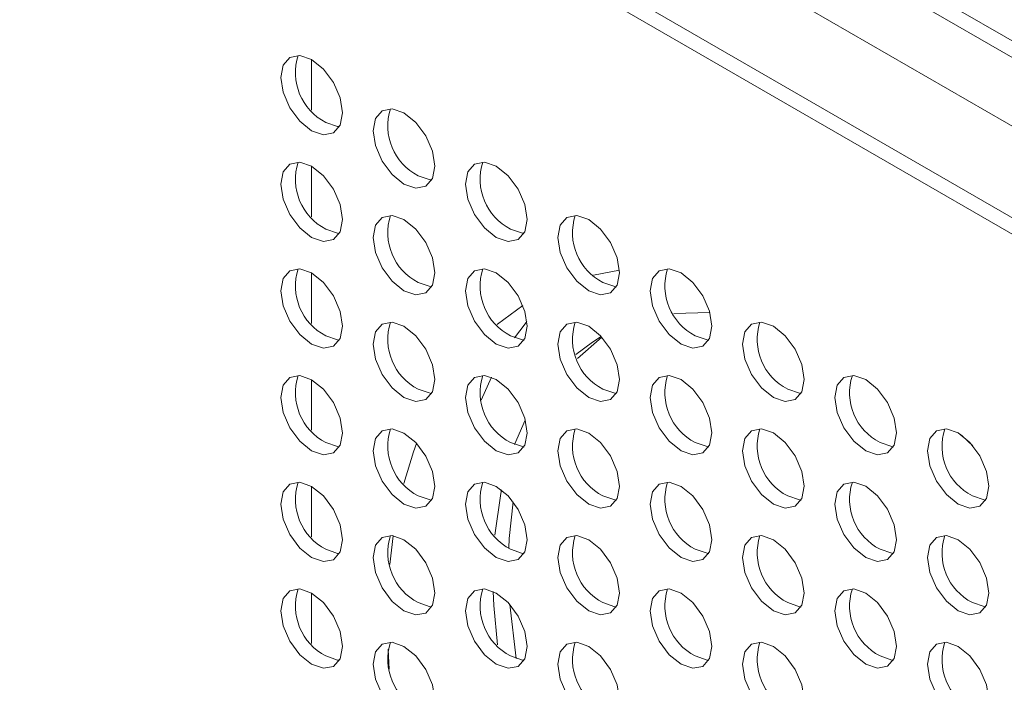
# Model space of a CAD drawing. Units: inches. Extents: x 0.2 to 16.8, y 0.3 to 10.8.
# Drawn here: x 14 to 14.1, y 8.7 to 8.7 of the extents above; entities that cross this region are included whole.
import ezdxf

# ---------------------------------------------------------------- set-up
doc = ezdxf.new("R2010")
doc.units = ezdxf.units.IN
doc.header["$MEASUREMENT"] = 0

msp = doc.modelspace()

# ---------------------------------------------------------------- linework, layer by layer
at = {"color": 7, "linetype": 'Continuous', "lineweight": 18}
for p, q in [((14.0502162168, 8.7112130272), (14.1094052138, 8.6770439465)), ((14.0496130963, 8.7108648531), (14.1094052138, 8.6763475984)), ((14.1138714251, 8.6819278755), (14.0659173192, 8.7096111916)), ((14.0658714881, 8.708941188), (14.1132682065, 8.6815796449)), ((14.1108162296, 8.6800894535), (14.064536977, 8.7068058974)), ((14.0619373197, 8.6919135248), (14.0619373197, 8.6940478043)), ((14.0619373197, 8.6874105424), (14.0619373197, 8.6895448219)), ((14.0619373197, 8.68290756), (14.0619373197, 8.6850418395)), ((14.0749318703, 8.6851589262), (14.0738373707, 8.6849458216)), ((14.0787503415, 8.6833739778), (14.0772330491, 8.6833360779)), ((14.0741913077, 8.6823267521), (14.0731577567, 8.6814294927)), ((14.0619373197, 8.6784045776), (14.0619373197, 8.680538857)), ((14.0695260903, 8.6806411787), (14.0690937954, 8.6796768816)), ((14.0709606637, 8.6788357476), (14.0705090272, 8.6778006921)), ((14.0619373197, 8.6739015951), (14.0619373197, 8.6760358746)), ((14.0653828378, 8.6739522999), (14.0652413995, 8.6727428868)), ((14.0619373197, 8.6693986127), (14.0619373197, 8.6715328922)), ((14.0651680572, 8.6691728304), (14.0652169793, 8.6683263765))]:
    msp.add_line(p, q, dxfattribs=at)
at = {"color": 7, "linetype": 'Continuous', "lineweight": 18, "flags": 128}
for points in [[(14.0619373197, 8.691045816), (14.0624347426, 8.6908729163), (14.0628564373, 8.6909548517), (14.0631382047, 8.6912791484), (14.0632371483, 8.6917964351), (14.0631382047, 8.6924279596), (14.0628564373, 8.693077578), (14.0624347426, 8.6936463918), (14.0619373197, 8.6940478043), (14.0614398968, 8.694220704), (14.061018202, 8.6941387686), (14.0607364346, 8.693814472), (14.060637491, 8.6932971853), (14.0607364346, 8.6926656608), (14.061018202, 8.6920160424), (14.0614398968, 8.6914472285), (14.0619373197, 8.691045816)], [(14.0658368056, 8.6887946907), (14.0663342285, 8.688621791), (14.0667559232, 8.6887037264), (14.0670376907, 8.6890280231), (14.0671366342, 8.6895453098), (14.0670376907, 8.6901768342), (14.0667559232, 8.6908264527), (14.0663342285, 8.6913952665), (14.0658368056, 8.691796679), (14.0653393827, 8.6919695787), (14.0649176879, 8.6918876433), (14.0646359205, 8.6915633466), (14.064536977, 8.69104606), (14.0646359205, 8.6904145355), (14.0649176879, 8.689764917), (14.0653393827, 8.6891961032), (14.0658368056, 8.6887946907)], [(14.0625404402, 8.6913939901), (14.063037863, 8.6912210903), (14.0631070567, 8.6912170079)], [(14.0619373197, 8.6865428336), (14.0624347426, 8.6863699339), (14.0628564373, 8.6864518693), (14.0631382047, 8.686776166), (14.0632371483, 8.6872934526), (14.0631382047, 8.6879249771), (14.0628564373, 8.6885745956), (14.0624347426, 8.6891434094), (14.0619373197, 8.6895448219), (14.0614398968, 8.6897177216), (14.061018202, 8.6896357862), (14.0607364346, 8.6893114895), (14.060637491, 8.6887942028), (14.0607364346, 8.6881626784), (14.061018202, 8.6875130599), (14.0614398968, 8.6869442461), (14.0619373197, 8.6865428336)], [(14.0697362915, 8.6865435654), (14.0702337144, 8.6863706657), (14.0706554092, 8.6864526011), (14.0709371766, 8.6867768978), (14.0710361202, 8.6872941844), (14.0709371766, 8.6879257089), (14.0706554092, 8.6885753274), (14.0702337144, 8.6891441412), (14.0697362915, 8.6895455537), (14.0692388686, 8.6897184534), (14.0688171739, 8.689636518), (14.0685354064, 8.6893122213), (14.0684364629, 8.6887949347), (14.0685354064, 8.6881634102), (14.0688171739, 8.6875137917), (14.0692388686, 8.6869449779), (14.0697362915, 8.6865435654)], [(14.0664399261, 8.6891428648), (14.066937349, 8.688969965), (14.0670065426, 8.6889658826)], [(14.0658368056, 8.6842917083), (14.0663342285, 8.6841188086), (14.0667559232, 8.684200744), (14.0670376907, 8.6845250407), (14.0671366342, 8.6850423273), (14.0670376907, 8.6856738518), (14.0667559232, 8.6863234702), (14.0663342285, 8.6868922841), (14.0658368056, 8.6872936966), (14.0653393827, 8.6874665963), (14.0649176879, 8.6873846609), (14.0646359205, 8.6870603642), (14.064536977, 8.6865430775), (14.0646359205, 8.685911553), (14.0649176879, 8.6852619346), (14.0653393827, 8.6846931208), (14.0658368056, 8.6842917083)], [(14.0736357774, 8.6842924401), (14.0741332003, 8.6841195404), (14.0745548951, 8.6842014758), (14.0748366625, 8.6845257725), (14.0749356061, 8.6850430591), (14.0748366625, 8.6856745836), (14.0745548951, 8.6863242021), (14.0741332003, 8.6868930159), (14.0736357774, 8.6872944284), (14.0731383546, 8.6874673281), (14.0727166598, 8.6873853927), (14.0724348924, 8.687061096), (14.0723359488, 8.6865438093), (14.0724348924, 8.6859122849), (14.0727166598, 8.6852626664), (14.0731383546, 8.6846938526), (14.0736357774, 8.6842924401)], [(14.0625404402, 8.6868910077), (14.063037863, 8.6867181079), (14.0631070567, 8.6867140255)], [(14.070339412, 8.6868917395), (14.0708368349, 8.6867188397), (14.0709060285, 8.6867147573)], [(14.0619373197, 8.6820398512), (14.0624347426, 8.6818669514), (14.0628564373, 8.6819488869), (14.0631382047, 8.6822731835), (14.0632371483, 8.6827904702), (14.0631382047, 8.6834219947), (14.0628564373, 8.6840716131), (14.0624347426, 8.684640427), (14.0619373197, 8.6850418395), (14.0614398968, 8.6852147392), (14.061018202, 8.6851328038), (14.0607364346, 8.6848085071), (14.060637491, 8.6842912204), (14.0607364346, 8.6836596959), (14.061018202, 8.6830100775), (14.0614398968, 8.6824412637), (14.0619373197, 8.6820398512)], [(14.0697362915, 8.682040583), (14.0702337144, 8.6818676832), (14.0706554092, 8.6819496187), (14.0709371766, 8.6822739153), (14.0710361202, 8.682791202), (14.0709371766, 8.6834227265), (14.0706554092, 8.6840723449), (14.0702337144, 8.6846411588), (14.0697362915, 8.6850425713), (14.0692388686, 8.685215471), (14.0688171739, 8.6851335356), (14.0685354064, 8.6848092389), (14.0684364629, 8.6842919522), (14.0685354064, 8.6836604277), (14.0688171739, 8.6830108093), (14.0692388686, 8.6824419955), (14.0697362915, 8.682040583)], [(14.0775352634, 8.6820413148), (14.0780326863, 8.681868415), (14.078454381, 8.6819503505), (14.0787361485, 8.6822746471), (14.078835092, 8.6827919338), (14.0787361485, 8.6834234583), (14.078454381, 8.6840730767), (14.0780326863, 8.6846418906), (14.0775352634, 8.6850433031), (14.0770378405, 8.6852162028), (14.0766161457, 8.6851342674), (14.0763343783, 8.6848099707), (14.0762354347, 8.684292684), (14.0763343783, 8.6836611595), (14.0766161457, 8.6830115411), (14.0770378405, 8.6824427273), (14.0775352634, 8.6820413148)], [(14.0664399261, 8.6846398823), (14.066937349, 8.6844669826), (14.0670065426, 8.6844629002)], [(14.0742388979, 8.6846406141), (14.0747363208, 8.6844677144), (14.0748055145, 8.684463632)], [(14.070851729, 8.6836682768), (14.0697877884, 8.6828829397), (14.069770654, 8.6828684139)], [(14.0658368056, 8.6797887259), (14.0663342285, 8.6796158261), (14.0667559232, 8.6796977616), (14.0670376907, 8.6800220582), (14.0671366342, 8.6805393449), (14.0670376907, 8.6811708694), (14.0667559232, 8.6818204878), (14.0663342285, 8.6823893017), (14.0658368056, 8.6827907142), (14.0653393827, 8.6829636139), (14.0649176879, 8.6828816785), (14.0646359205, 8.6825573818), (14.064536977, 8.6820400951), (14.0646359205, 8.6814085706), (14.0649176879, 8.6807589522), (14.0653393827, 8.6801901384), (14.0658368056, 8.6797887259)], [(14.0710250676, 8.6829929064), (14.0709509345, 8.6829010917), (14.0705057463, 8.6823050747)], [(14.0736357774, 8.6797894577), (14.0741332003, 8.6796165579), (14.0745548951, 8.6796984934), (14.0748366625, 8.68002279), (14.0749356061, 8.6805400767), (14.0748366625, 8.6811716012), (14.0745548951, 8.6818212196), (14.0741332003, 8.6823900335), (14.0736357774, 8.682791446), (14.0731383546, 8.6829643457), (14.0727166598, 8.6828824103), (14.0724348924, 8.6825581136), (14.0723359488, 8.6820408269), (14.0724348924, 8.6814093024), (14.0727166598, 8.680759684), (14.0731383546, 8.6801908702), (14.0736357774, 8.6797894577)], [(14.0814347493, 8.6797901895), (14.0819321722, 8.6796172897), (14.0823538669, 8.6796992252), (14.0826356344, 8.6800235218), (14.0827345779, 8.6805408085), (14.0826356344, 8.681172333), (14.0823538669, 8.6818219514), (14.0819321722, 8.6823907653), (14.0814347493, 8.6827921778), (14.0809373264, 8.6829650775), (14.0805156317, 8.6828831421), (14.0802338642, 8.6825588454), (14.0801349207, 8.6820415587), (14.0802338642, 8.6814100342), (14.0805156317, 8.6807604158), (14.0809373264, 8.680191602), (14.0814347493, 8.6797901895)], [(14.0625404402, 8.6823880252), (14.063037863, 8.6822151255), (14.0631070567, 8.6822110431)], [(14.070339412, 8.682388757), (14.0708368349, 8.6822158573), (14.0709060285, 8.6822117749)], [(14.0781383839, 8.6823894888), (14.0786358067, 8.6822165891), (14.0787050004, 8.6822125067)], [(14.0741653383, 8.682355031), (14.0737943155, 8.6821259246), (14.0730901382, 8.6815994652)], [(14.0619373197, 8.6775368688), (14.0624347426, 8.677363969), (14.0628564373, 8.6774459045), (14.0631382047, 8.6777702011), (14.0632371483, 8.6782874878), (14.0631382047, 8.6789190123), (14.0628564373, 8.6795686307), (14.0624347426, 8.6801374446), (14.0619373197, 8.680538857), (14.0614398968, 8.6807117568), (14.061018202, 8.6806298214), (14.0607364346, 8.6803055247), (14.060637491, 8.679788238), (14.0607364346, 8.6791567135), (14.061018202, 8.6785070951), (14.0614398968, 8.6779382813), (14.0619373197, 8.6775368688)], [(14.0697362915, 8.6775376006), (14.0702337144, 8.6773647008), (14.0706554092, 8.6774466363), (14.0709371766, 8.6777709329), (14.0710361202, 8.6782882196), (14.0709371766, 8.6789197441), (14.0706554092, 8.6795693625), (14.0702337144, 8.6801381764), (14.0697362915, 8.6805395889), (14.0692388686, 8.6807124886), (14.0688171739, 8.6806305532), (14.0685354064, 8.6803062565), (14.0684364629, 8.6797889698), (14.0685354064, 8.6791574453), (14.0688171739, 8.6785078269), (14.0692388686, 8.6779390131), (14.0697362915, 8.6775376006)], [(14.0775352634, 8.6775383324), (14.0780326863, 8.6773654326), (14.078454381, 8.6774473681), (14.0787361485, 8.6777716647), (14.078835092, 8.6782889514), (14.0787361485, 8.6789204759), (14.078454381, 8.6795700943), (14.0780326863, 8.6801389082), (14.0775352634, 8.6805403207), (14.0770378405, 8.6807132204), (14.0766161457, 8.680631285), (14.0763343783, 8.6803069883), (14.0762354347, 8.6797897016), (14.0763343783, 8.6791581771), (14.0766161457, 8.6785085587), (14.0770378405, 8.6779397449), (14.0775352634, 8.6775383324)], [(14.0853342352, 8.6775390642), (14.0858316581, 8.6773661644), (14.0862533529, 8.6774480999), (14.0865351203, 8.6777723965), (14.0866340639, 8.6782896832), (14.0865351203, 8.6789212077), (14.0862533529, 8.6795708261), (14.0858316581, 8.68013964), (14.0853342352, 8.6805410525), (14.0848368123, 8.6807139522), (14.0844151176, 8.6806320168), (14.0841333501, 8.6803077201), (14.0840344066, 8.6797904334), (14.0841333501, 8.6791589089), (14.0844151176, 8.6785092905), (14.0848368123, 8.6779404767), (14.0853342352, 8.6775390642)], [(14.0664399261, 8.6801368999), (14.066937349, 8.6799640002), (14.0670065426, 8.6799599178)], [(14.0742388979, 8.6801376317), (14.0747363208, 8.679964732), (14.0748055145, 8.6799606496)], [(14.0820378698, 8.6801383635), (14.0825352927, 8.6799654638), (14.0826044863, 8.6799613814)], [(14.0658368056, 8.6752857435), (14.0663342285, 8.6751128437), (14.0667559232, 8.6751947791), (14.0670376907, 8.6755190758), (14.0671366342, 8.6760363625), (14.0670376907, 8.676667887), (14.0667559232, 8.6773175054), (14.0663342285, 8.6778863192), (14.0658368056, 8.6782877317), (14.0653393827, 8.6784606315), (14.0649176879, 8.6783786961), (14.0646359205, 8.6780543994), (14.064536977, 8.6775371127), (14.0646359205, 8.6769055882), (14.0649176879, 8.6762559698), (14.0653393827, 8.675687156), (14.0658368056, 8.6752857435)], [(14.0736357774, 8.6752864753), (14.0741332003, 8.6751135755), (14.0745548951, 8.6751955109), (14.0748366625, 8.6755198076), (14.0749356061, 8.6760370943), (14.0748366625, 8.6766686188), (14.0745548951, 8.6773182372), (14.0741332003, 8.677887051), (14.0736357774, 8.6782884635), (14.0731383546, 8.6784613633), (14.0727166598, 8.6783794279), (14.0724348924, 8.6780551312), (14.0723359488, 8.6775378445), (14.0724348924, 8.67690632), (14.0727166598, 8.6762567016), (14.0731383546, 8.6756878878), (14.0736357774, 8.6752864753)], [(14.0814347493, 8.6752872071), (14.0819321722, 8.6751143073), (14.0823538669, 8.6751962427), (14.0826356344, 8.6755205394), (14.0827345779, 8.6760378261), (14.0826356344, 8.6766693506), (14.0823538669, 8.677318969), (14.0819321722, 8.6778877828), (14.0814347493, 8.6782891953), (14.0809373264, 8.6784620951), (14.0805156317, 8.6783801597), (14.0802338642, 8.678055863), (14.0801349207, 8.6775385763), (14.0802338642, 8.6769070518), (14.0805156317, 8.6762574334), (14.0809373264, 8.6756886196), (14.0814347493, 8.6752872071)], [(14.0892337211, 8.6752879389), (14.089731144, 8.6751150391), (14.0901528388, 8.6751969745), (14.0904346062, 8.6755212712), (14.0905335498, 8.6760385579), (14.0904346062, 8.6766700824), (14.0901528388, 8.6773197008), (14.089731144, 8.6778885147), (14.0892337211, 8.6782899271), (14.0887362983, 8.6784628269), (14.0883146035, 8.6783808915), (14.0880328361, 8.6780565948), (14.0879338925, 8.6775393081), (14.0880328361, 8.6769077836), (14.0883146035, 8.6762581652), (14.0887362983, 8.6756893514), (14.0892337211, 8.6752879389)], [(14.0625404402, 8.6778850428), (14.063037863, 8.6777121431), (14.0631070567, 8.6777080607)], [(14.0663666836, 8.6778514592), (14.0662355649, 8.6774930349), (14.0658283008, 8.6761635527)], [(14.070339412, 8.6778857746), (14.0708368349, 8.6777128749), (14.0709060285, 8.6777087925)], [(14.0781383839, 8.6778865064), (14.0786358067, 8.6777136067), (14.0787050004, 8.6777095243)], [(14.0859373557, 8.6778872382), (14.0864347786, 8.6777143385), (14.0865039723, 8.6777102561)], [(14.0898536082, 8.6777503907), (14.0894021286, 8.6781656251), (14.0893307021, 8.6782297575)], [(14.0619373197, 8.6730338864), (14.0624347426, 8.6728609866), (14.0628564373, 8.672942922), (14.0631382047, 8.6732672187), (14.0632371483, 8.6737845054), (14.0631382047, 8.6744160299), (14.0628564373, 8.6750656483), (14.0624347426, 8.6756344621), (14.0619373197, 8.6760358746), (14.0614398968, 8.6762087744), (14.061018202, 8.6761268389), (14.0607364346, 8.6758025423), (14.060637491, 8.6752852556), (14.0607364346, 8.6746537311), (14.061018202, 8.6740041127), (14.0614398968, 8.6734352988), (14.0619373197, 8.6730338864)], [(14.0697362915, 8.6730346182), (14.0702337144, 8.6728617184), (14.0706554092, 8.6729436538), (14.0709371766, 8.6732679505), (14.0710361202, 8.6737852372), (14.0709371766, 8.6744167617), (14.0706554092, 8.6750663801), (14.0702337144, 8.6756351939), (14.0697362915, 8.6760366064), (14.0692388686, 8.6762095062), (14.0688171739, 8.6761275708), (14.0685354064, 8.6758032741), (14.0684364629, 8.6752859874), (14.0685354064, 8.6746544629), (14.0688171739, 8.6740048445), (14.0692388686, 8.6734360306), (14.0697362915, 8.6730346182)], [(14.0775352634, 8.67303535), (14.0780326863, 8.6728624502), (14.078454381, 8.6729443856), (14.0787361485, 8.6732686823), (14.078835092, 8.673785969), (14.0787361485, 8.6744174935), (14.078454381, 8.6750671119), (14.0780326863, 8.6756359257), (14.0775352634, 8.6760373382), (14.0770378405, 8.676210238), (14.0766161457, 8.6761283026), (14.0763343783, 8.6758040059), (14.0762354347, 8.6752867192), (14.0763343783, 8.6746551947), (14.0766161457, 8.6740055763), (14.0770378405, 8.6734367625), (14.0775352634, 8.67303535)], [(14.0853342352, 8.6730360818), (14.0858316581, 8.672863182), (14.0862533529, 8.6729451174), (14.0865351203, 8.6732694141), (14.0866340639, 8.6737867008), (14.0865351203, 8.6744182253), (14.0862533529, 8.6750678437), (14.0858316581, 8.6756366575), (14.0853342352, 8.67603807), (14.0848368123, 8.6762109698), (14.0844151176, 8.6761290344), (14.0841333501, 8.6758047377), (14.0840344066, 8.675287451), (14.0841333501, 8.6746559265), (14.0844151176, 8.6740063081), (14.0848368123, 8.6734374943), (14.0853342352, 8.6730360818)], [(14.0699546534, 8.675889217), (14.0699221553, 8.6757318113), (14.0696713947, 8.673981821)], [(14.0664399261, 8.6756339175), (14.066937349, 8.6754610178), (14.0670065426, 8.6754569354)], [(14.0704449712, 8.6753847828), (14.0702821868, 8.6738388868), (14.0702615581, 8.673430431)], [(14.0742388979, 8.6756346493), (14.0747363208, 8.6754617496), (14.0748055145, 8.6754576672)], [(14.0820378698, 8.6756353811), (14.0825352927, 8.6754624814), (14.0826044863, 8.675458399)], [(14.0898368416, 8.6756361129), (14.0903342645, 8.6754632132), (14.0904034582, 8.6754591308)], [(14.0658368056, 8.670782761), (14.0663342285, 8.6706098613), (14.0667559232, 8.6706917967), (14.0670376907, 8.6710160934), (14.0671366342, 8.6715333801), (14.0670376907, 8.6721649046), (14.0667559232, 8.672814523), (14.0663342285, 8.6733833368), (14.0658368056, 8.6737847493), (14.0653393827, 8.6739576491), (14.0649176879, 8.6738757136), (14.0646359205, 8.673551417), (14.064536977, 8.6730341303), (14.0646359205, 8.6724026058), (14.0649176879, 8.6717529874), (14.0653393827, 8.6711841735), (14.0658368056, 8.670782761)], [(14.0736357774, 8.6707834928), (14.0741332003, 8.6706105931), (14.0745548951, 8.6706925285), (14.0748366625, 8.6710168252), (14.0749356061, 8.6715341119), (14.0748366625, 8.6721656364), (14.0745548951, 8.6728152548), (14.0741332003, 8.6733840686), (14.0736357774, 8.6737854811), (14.0731383546, 8.6739583809), (14.0727166598, 8.6738764454), (14.0724348924, 8.6735521488), (14.0723359488, 8.6730348621), (14.0724348924, 8.6724033376), (14.0727166598, 8.6717537192), (14.0731383546, 8.6711849053), (14.0736357774, 8.6707834928)], [(14.0814347493, 8.6707842246), (14.0819321722, 8.6706113249), (14.0823538669, 8.6706932603), (14.0826356344, 8.671017557), (14.0827345779, 8.6715348437), (14.0826356344, 8.6721663682), (14.0823538669, 8.6728159866), (14.0819321722, 8.6733848004), (14.0814347493, 8.6737862129), (14.0809373264, 8.6739591127), (14.0805156317, 8.6738771772), (14.0802338642, 8.6735528806), (14.0801349207, 8.6730355939), (14.0802338642, 8.6724040694), (14.0805156317, 8.671754451), (14.0809373264, 8.6711856371), (14.0814347493, 8.6707842246)], [(14.0892337211, 8.6707849564), (14.089731144, 8.6706120567), (14.0901528388, 8.6706939921), (14.0904346062, 8.6710182888), (14.0905335498, 8.6715355755), (14.0904346062, 8.6721671), (14.0901528388, 8.6728167184), (14.089731144, 8.6733855322), (14.0892337211, 8.6737869447), (14.0887362983, 8.6739598445), (14.0883146035, 8.673877909), (14.0880328361, 8.6735536124), (14.0879338925, 8.6730363257), (14.0880328361, 8.6724048012), (14.0883146035, 8.6717551828), (14.0887362983, 8.6711863689), (14.0892337211, 8.6707849564)], [(14.0625404402, 8.6733820604), (14.063037863, 8.6732091607), (14.0631070567, 8.6732050783)], [(14.070339412, 8.6733827922), (14.0708368349, 8.6732098925), (14.0709060285, 8.6732058101)], [(14.0781383839, 8.673383524), (14.0786358067, 8.6732106243), (14.0787050004, 8.6732065419)], [(14.0859373557, 8.6733842558), (14.0864347786, 8.6732113561), (14.0865039723, 8.6732072737)], [(14.0619373197, 8.6685309039), (14.0624347426, 8.6683580042), (14.0628564373, 8.6684399396), (14.0631382047, 8.6687642363), (14.0632371483, 8.669281523), (14.0631382047, 8.6699130475), (14.0628564373, 8.6705626659), (14.0624347426, 8.6711314797), (14.0619373197, 8.6715328922), (14.0614398968, 8.671705792), (14.061018202, 8.6716238565), (14.0607364346, 8.6712995599), (14.060637491, 8.6707822732), (14.0607364346, 8.6701507487), (14.061018202, 8.6695011303), (14.0614398968, 8.6689323164), (14.0619373197, 8.6685309039)], [(14.0697362915, 8.6685316357), (14.0702337144, 8.668358736), (14.0706554092, 8.6684406714), (14.0709371766, 8.6687649681), (14.0710361202, 8.6692822548), (14.0709371766, 8.6699137793), (14.0706554092, 8.6705633977), (14.0702337144, 8.6711322115), (14.0697362915, 8.671533624), (14.0692388686, 8.6717065238), (14.0688171739, 8.6716245883), (14.0685354064, 8.6713002917), (14.0684364629, 8.670783005), (14.0685354064, 8.6701514805), (14.0688171739, 8.6695018621), (14.0692388686, 8.6689330482), (14.0697362915, 8.6685316357)], [(14.06960602, 8.6716012708), (14.0696322724, 8.6710053441), (14.0697860284, 8.6693420947)], [(14.0775352634, 8.6685323675), (14.0780326863, 8.6683594678), (14.078454381, 8.6684414032), (14.0787361485, 8.6687656999), (14.078835092, 8.6692829866), (14.0787361485, 8.6699145111), (14.078454381, 8.6705641295), (14.0780326863, 8.6711329433), (14.0775352634, 8.6715343558), (14.0770378405, 8.6717072556), (14.0766161457, 8.6716253201), (14.0763343783, 8.6713010235), (14.0762354347, 8.6707837368), (14.0763343783, 8.6701522123), (14.0766161457, 8.6695025939), (14.0770378405, 8.66893378), (14.0775352634, 8.6685323675)], [(14.0853342352, 8.6685330993), (14.0858316581, 8.6683601996), (14.0862533529, 8.668442135), (14.0865351203, 8.6687664317), (14.0866340639, 8.6692837184), (14.0865351203, 8.6699152429), (14.0862533529, 8.6705648613), (14.0858316581, 8.6711336751), (14.0853342352, 8.6715350876), (14.0848368123, 8.6717079874), (14.0844151176, 8.6716260519), (14.0841333501, 8.6713017553), (14.0840344066, 8.6707844686), (14.0841333501, 8.6701529441), (14.0844151176, 8.6695033257), (14.0848368123, 8.6689345118), (14.0853342352, 8.6685330993)], [(14.0664399261, 8.6711309351), (14.066937349, 8.6709580353), (14.0670065426, 8.670953953)], [(14.0703030454, 8.6710562485), (14.0705720696, 8.668777728), (14.0705734561, 8.668769231)], [(14.0742388979, 8.6711316669), (14.0747363208, 8.6709587671), (14.0748055145, 8.6709546848)], [(14.0820378698, 8.6711323987), (14.0825352927, 8.670959499), (14.0826044863, 8.6709554166)], [(14.0898368416, 8.6711331305), (14.0903342645, 8.6709602308), (14.0904034582, 8.6709561484)], [(14.0658368056, 8.6662797786), (14.0663342285, 8.6661068789), (14.0667559232, 8.6661888143), (14.0670376907, 8.666513111), (14.0671366342, 8.6670303977), (14.0670376907, 8.6676619222), (14.0667559232, 8.6683115406), (14.0663342285, 8.6688803544), (14.0658368056, 8.6692817669), (14.0653393827, 8.6694546666), (14.0649176879, 8.6693727312), (14.0646359205, 8.6690484346), (14.064536977, 8.6685311479), (14.0646359205, 8.6678996234), (14.0649176879, 8.667250005), (14.0653393827, 8.6666811911), (14.0658368056, 8.6662797786)], [(14.0736357774, 8.6662805104), (14.0741332003, 8.6661076107), (14.0745548951, 8.6661895461), (14.0748366625, 8.6665138428), (14.0749356061, 8.6670311295), (14.0748366625, 8.667662654), (14.0745548951, 8.6683122724), (14.0741332003, 8.6688810862), (14.0736357774, 8.6692824987), (14.0731383546, 8.6694553985), (14.0727166598, 8.669373463), (14.0724348924, 8.6690491664), (14.0723359488, 8.6685318797), (14.0724348924, 8.6679003552), (14.0727166598, 8.6672507368), (14.0731383546, 8.6666819229), (14.0736357774, 8.6662805104)], [(14.0814347493, 8.6662812422), (14.0819321722, 8.6661083425), (14.0823538669, 8.6661902779), (14.0826356344, 8.6665145746), (14.0827345779, 8.6670318613), (14.0826356344, 8.6676633858), (14.0823538669, 8.6683130042), (14.0819321722, 8.668881818), (14.0814347493, 8.6692832305), (14.0809373264, 8.6694561303), (14.0805156317, 8.6693741948), (14.0802338642, 8.6690498982), (14.0801349207, 8.6685326115), (14.0802338642, 8.667901087), (14.0805156317, 8.6672514686), (14.0809373264, 8.6666826547), (14.0814347493, 8.6662812422)], [(14.0892337211, 8.666281974), (14.089731144, 8.6661090743), (14.0901528388, 8.6661910097), (14.0904346062, 8.6665153064), (14.0905335498, 8.6670325931), (14.0904346062, 8.6676641176), (14.0901528388, 8.668313736), (14.089731144, 8.6688825498), (14.0892337211, 8.6692839623), (14.0887362983, 8.6694568621), (14.0883146035, 8.6693749266), (14.0880328361, 8.66905063), (14.0879338925, 8.6685333433), (14.0880328361, 8.6679018188), (14.0883146035, 8.6672522004), (14.0887362983, 8.6666833865), (14.0892337211, 8.666281974)], [(14.0625404402, 8.668879078), (14.063037863, 8.6687061782), (14.0631070567, 8.6687020959)], [(14.070339412, 8.6688798098), (14.0708368349, 8.66870691), (14.0709060285, 8.6687028277)], [(14.0781383839, 8.6688805416), (14.0786358067, 8.6687076418), (14.0787050004, 8.6687035595)], [(14.0859373557, 8.6688812734), (14.0864347786, 8.6687083736), (14.0865039722, 8.6687042913)]]:
    msp.add_lwpolyline(points, dxfattribs=at)
at = {"color": 7, "linetype": 'Continuous', "lineweight": 18}
for centre, radius, start, end in [((14.0636121179, 8.6934939036), 0.0023575686485509, 161.9398346459, 242.9627902313), ((14.0675116038, 8.6912427783), 0.0023575686486415, 161.9398346529, 242.9627902304), ((14.0636121179, 8.6889909212), 0.0023575686487198, 161.9398346566, 242.9627902291), ((14.0714110898, 8.688991653), 0.0023575686486066, 161.9398346505, 242.9627902308), ((14.0675116038, 8.6867397959), 0.0023575686486471, 161.9398346527, 242.9627902302), ((14.0753105757, 8.6867405277), 0.0023575686487597, 161.939834659, 242.9627902287), ((14.0636121179, 8.6844879387), 0.0023575686487433, 161.9398346573, 242.9627902287), ((14.0714110898, 8.6844886705), 0.002357568648751, 161.9398346588, 242.9627902288), ((14.0792100616, 8.6844894023), 0.0023575686486715, 161.9398346536, 242.9627902297), ((14.0675116038, 8.6822368134), 0.0023575686486123, 161.9398346507, 242.9627902307), ((14.0753105757, 8.6822375452), 0.0023575686486778, 161.9398346541, 242.9627902298), ((14.0831095475, 8.682238277), 0.0023575686486727, 161.9398346537, 242.9627902298), ((14.0636121179, 8.6799849563), 0.0023575686486972, 161.9398346551, 242.9627902294), ((14.0714110898, 8.6799856881), 0.0023575686487197, 161.9398346574, 242.9627902293), ((14.0792100616, 8.6799864199), 0.0023575686487756, 161.9398346603, 242.9627902284), ((14.0870090335, 8.6799871517), 0.0023575686485482, 161.9398346459, 242.9627902314), ((14.0675116038, 8.677733831), 0.0023575686486918, 161.9398346552, 242.9627902296), ((14.0753105757, 8.6777345628), 0.002357568648724, 161.9398346567, 242.9627902291), ((14.0831095475, 8.6777352946), 0.0023575686486057, 161.9398346501, 242.9627902307), ((14.0909085194, 8.6777360264), 0.0023575686486958, 161.9398346559, 242.9627902296), ((14.0636121179, 8.6754819739), 0.0023575686487821, 161.9398346601, 242.9627902283), ((14.0714110898, 8.6754827057), 0.0023575686487381, 161.939834658, 242.962790229), ((14.0792100616, 8.6754834375), 0.00235756864881, 161.9398346623, 242.962790228), ((14.0870090335, 8.6754841693), 0.0023575686487286, 161.9398346572, 242.962790229), ((14.0675116038, 8.6732308486), 0.0023575686486758, 161.9398346551, 242.96279023), ((14.0753105757, 8.6732315804), 0.0023575686487994, 161.9398346612, 242.9627902281), ((14.0831095475, 8.6732323122), 0.0023575686487166, 161.939834656, 242.9627902291), ((14.0909085194, 8.673233044), 0.0023575686487006, 161.9398346553, 242.9627902295), ((14.0636121179, 8.6709789915), 0.0023575686486529, 161.9398346533, 242.9627902301), ((14.0714110898, 8.6709797233), 0.0023575686486846, 161.9398346554, 242.9627902298), ((14.0792100616, 8.6709804551), 0.0023575686487015, 161.9398346554, 242.9627902293), ((14.0870090335, 8.6709811869), 0.0023575686488563, 161.9398346644, 242.9627902273), ((14.0675116038, 8.6687278662), 0.0023575686486818, 161.9398346544, 242.9627902297), ((14.0753105757, 8.668728598), 0.0023575686486851, 161.9398346539, 242.9627902295), ((14.0831095475, 8.6687293298), 0.0023575686487589, 161.9398346588, 242.9627902286), ((14.0909085194, 8.6687300616), 0.0023575686487246, 161.9398346574, 242.9627902292)]:
    msp.add_arc(centre, radius, start, end, dxfattribs=at)

doc.saveas('drawing.dxf')
